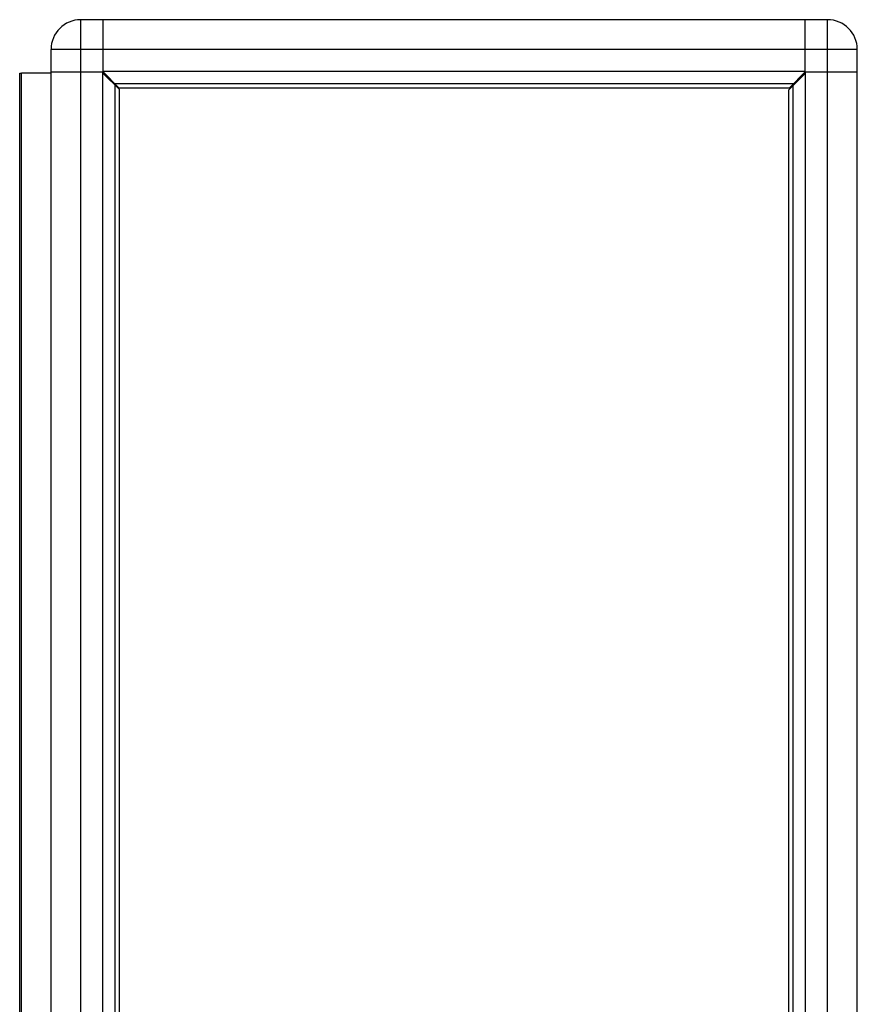
# Model space of a CAD drawing. Units: millimetres. Extents: x -1270 to 3861, y -188 to 5945.
# Drawn here: x 3104 to 3861, y 2697 to 3587 of the extents above; entities that cross this region are included whole.
import ezdxf

# ---------------------------------------------------------------- set-up
doc = ezdxf.new("R2010")
doc.units = ezdxf.units.MM
doc.header["$LTSCALE"] = 19.36
doc.layers.get('0').update_dxf_attribs({"linetype": 'CONTINUOUS'})

msp = doc.modelspace()

# ---------------------------------------------------------------- linework, layer by layer
at = {"color": 8, "linetype": 'Continuous'}
for p, q in [((3158.96, 1867.13), (3158.96, 3587.13)), ((3833.76, 3584.1), (3833.76, 3587.13)), ((3833.76, 3579.28), (3833.76, 3580.86)), ((3833.76, 3573.73), (3833.76, 3575.7)), ((3144.16, 3560.33), (3132.16, 3560.33)), ((3158.96, 3560.33), (3150.9, 3560.33)), ((3833.76, 3560.33), (3158.96, 3560.33)), ((3833.76, 1867.13), (3833.76, 3560.33)), ((3844.02, 3560.33), (3840.7, 3560.33)), ((3854.29, 3560.33), (3844.02, 3560.33))]:
    msp.add_line(p, q, dxfattribs=at)
at = {"color": 7, "linetype": 'Continuous'}
for p, q in [((3833.76, 3587.13), (3158.96, 3587.13)), ((3179.16, 3540.13), (3179.16, 3587.13)), ((3813.56, 3540.13), (3813.56, 3587.13)), ((3132.16, 1893.93), (3132.16, 3560.33)), ((3860.56, 1893.93), (3860.56, 3560.33)), ((3103.86, 2310.93), (3103.86, 3538.93)), ((3103.86, 3538.93), (3105.46, 3538.93)), ((3105.46, 2310.93), (3105.46, 3538.93)), ((3132.16, 3538.93), (3105.46, 3538.93)), ((3132.16, 3540.13), (3179.16, 3540.13)), ((3193.86, 3525.33), (3178.86, 3540.33)), ((3813.86, 3540.33), (3178.86, 3540.33)), ((3178.96, 1914.13), (3178.96, 3540.13)), ((3179.86, 3539.33), (3178.96, 3539.33)), ((3193.96, 3523.93), (3178.96, 3538.93)), ((3184.26, 3534.93), (3182.96, 3534.93)), ((3798.76, 3523.78), (3813.76, 3538.78)), ((3798.86, 3525.33), (3813.86, 3540.33)), ((3809.91, 3534.93), (3808.46, 3534.93)), ((3812.26, 3538.73), (3812.26, 3537.28)), ((3813.56, 3540.13), (3860.56, 3540.13)), ((3813.76, 1914.13), (3813.76, 3540.13)), ((3802.59, 3529.06), (3190.13, 3529.06)), ((3190.23, 2322.2), (3190.23, 3527.66)), ((3798.86, 3525.33), (3193.86, 3525.33)), ((3802.49, 2322.05), (3802.49, 3527.51)), ((3193.96, 2325.93), (3193.96, 3523.93)), ((3798.76, 2325.78), (3798.76, 3523.78))]:
    msp.add_line(p, q, dxfattribs=at)
at = {"color": 8, "linetype": 'Continuous'}
for points in [[(3833.76, 3580.86), (3833.76, 3581.6), (3833.76, 3582.29), (3833.76, 3582.94), (3833.76, 3583.54), (3833.76, 3584.1)], [(3833.76, 3575.7), (3833.76, 3576.65), (3833.76, 3577.56), (3833.76, 3579.28)], [(3833.76, 3560.33), (3833.76, 3561.5), (3833.76, 3562.67), (3833.76, 3563.83), (3833.76, 3564.99), (3833.76, 3566.13), (3833.76, 3567.27), (3833.76, 3568.39), (3833.76, 3569.5), (3833.76, 3570.59), (3833.76, 3571.66), (3833.76, 3573.73)], [(3150.9, 3560.33), (3149.8, 3560.33), (3148.71, 3560.33), (3147.64, 3560.33), (3146.59, 3560.33), (3145.56, 3560.33), (3144.56, 3560.33), (3144.16, 3560.33)], [(3840.7, 3560.33), (3838.41, 3560.33), (3837.26, 3560.33), (3836.09, 3560.33), (3834.93, 3560.33), (3833.76, 3560.33)], [(3859.32, 3560.33), (3858.94, 3560.33), (3858.52, 3560.33), (3858.05, 3560.33), (3857.53, 3560.33), (3856.97, 3560.33), (3856.36, 3560.33), (3855.71, 3560.33), (3855.02, 3560.33), (3854.29, 3560.33)], [(3860.56, 3560.33), (3860.15, 3560.33), (3859.32, 3560.33)]]:
    msp.add_lwpolyline(points, dxfattribs=at)
at = {"color": 7, "linetype": 'Continuous'}
for centre, start, end in [((3158.96, 3560.33), 90, 180), ((3833.76, 3560.33), 0, 90)]:
    msp.add_arc(centre, 26.8, start, end, dxfattribs=at)

doc.saveas('drawing.dxf')
